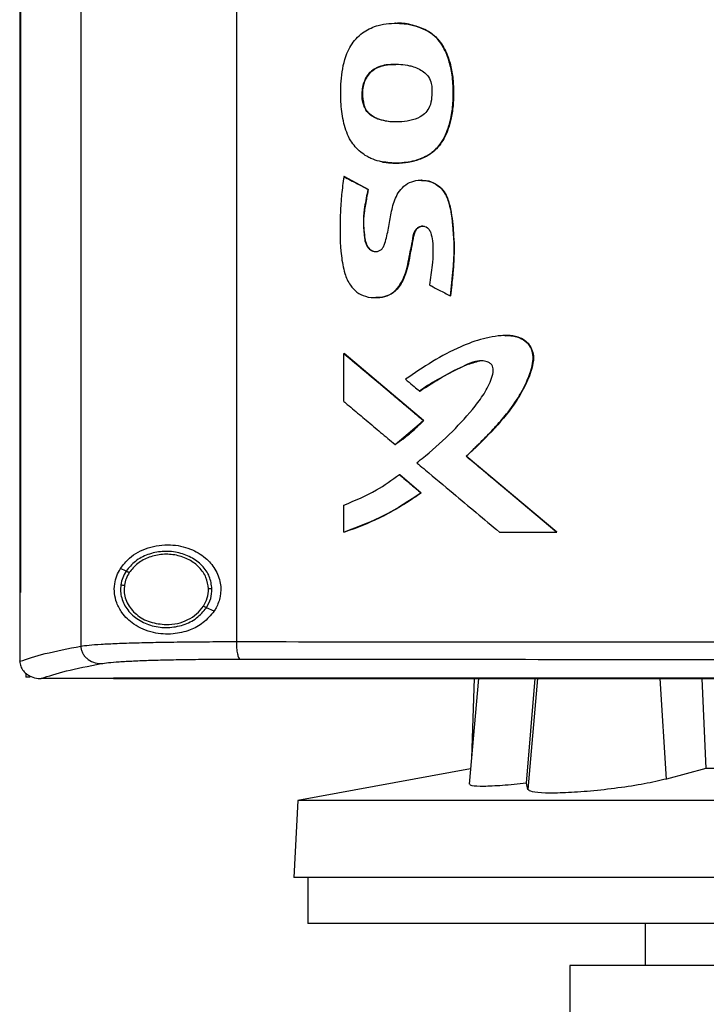
# Model space of a CAD drawing. Extents: x 0.4 to 10.6, y 0.4 to 8.1.
# Drawn here: x 7 to 7.2, y 3.7 to 3.9 of the extents above; entities that cross this region are included whole.
import ezdxf

# ---------------------------------------------------------------- set-up
doc = ezdxf.new("R2010")
doc.units = 0
doc.linetypes.add('SLD-SOLID', pattern=[0])
doc.layers.get('0').update_dxf_attribs({"linetype": 'CONTINUOUS'})

msp = doc.modelspace()

# ---------------------------------------------------------------- linework, layer by layer
at = {"color": 7, "linetype": 'SLD-SOLID'}
for p, q in [((7.0484, 4.20259), (7.0484, 3.76407)), ((7.09194, 4.20134), (7.09194, 3.76532)), ((7.03131, 4.18756), (7.03131, 3.7791)), ((7.03155, 4.18756), (7.03155, 3.7791)), ((7.03157, 4.18756), (7.03157, 3.7791)), ((7.14509, 3.93632), (7.14515, 3.93632)), ((7.14515, 3.93632), (7.14518, 3.93632)), ((7.12763, 3.91538), (7.12756, 3.91538)), ((7.12763, 3.91538), (7.12766, 3.91538)), ((7.12206, 3.89541), (7.122, 3.89541)), ((7.12206, 3.89541), (7.12209, 3.89541)), ((7.12882, 3.89185), (7.12206, 3.89541)), ((7.12209, 3.89541), (7.12885, 3.89185)), ((7.14377, 3.89444), (7.14367, 3.89444)), ((7.12876, 3.89185), (7.12882, 3.89185)), ((7.12885, 3.89185), (7.12882, 3.89185)), ((7.15172, 3.86205), (7.15178, 3.86205)), ((7.15178, 3.86205), (7.15181, 3.86205)), ((7.122, 3.83251), (7.122, 3.84593)), ((7.122, 3.84593), (7.12206, 3.84593)), ((7.1443, 3.82722), (7.12206, 3.84593)), ((7.12209, 3.84593), (7.12206, 3.84593)), ((7.12209, 3.84593), (7.14433, 3.82722)), ((7.14318, 3.8354), (7.14324, 3.8354)), ((7.13638, 3.82047), (7.1443, 3.82722)), ((7.14424, 3.82722), (7.1443, 3.82722)), ((7.1443, 3.82722), (7.14433, 3.82722)), ((7.13632, 3.82047), (7.13638, 3.82047)), ((7.13638, 3.82047), (7.13641, 3.82047)), ((7.15627, 3.81716), (7.15622, 3.81716)), ((7.15627, 3.81716), (7.1563, 3.81716)), ((7.18157, 3.79597), (7.15627, 3.81716)), ((7.1563, 3.81716), (7.1816, 3.79597)), ((7.13753, 3.81205), (7.13759, 3.81205)), ((7.13759, 3.81205), (7.14363, 3.80696)), ((7.13759, 3.81205), (7.13762, 3.81205)), ((7.13762, 3.81205), (7.14366, 3.80696)), ((7.14358, 3.80696), (7.14363, 3.80696)), ((7.14366, 3.80696), (7.14363, 3.80696)), ((7.122, 3.79597), (7.122, 3.80351)), ((7.12206, 3.79597), (7.122, 3.79597)), ((7.12206, 3.79597), (7.12209, 3.79597)), ((7.16553, 3.79597), (7.18153, 3.79597)), ((7.18153, 3.79597), (7.18157, 3.79597)), ((7.18157, 3.79597), (7.1816, 3.79597)), ((7.06109, 3.78502), (7.05949, 3.78575)), ((7.06059, 3.7811), (7.0605, 3.77991)), ((7.03133, 3.7791), (7.03133, 3.75994)), ((7.03155, 3.7791), (7.03157, 3.7791)), ((7.08569, 3.77384), (7.08355, 3.77481)), ((7.03133, 3.75981), (7.03133, 3.75994)), ((7.03304, 3.75652), (7.03304, 3.75541)), ((7.03427, 3.75541), (7.03304, 3.75541)), ((7.03722, 3.755), (7.03732, 3.755)), ((7.05759, 3.75509), (7.05759, 3.75504)), ((7.05759, 3.75504), (7.05759, 3.75498)), ((7.15969, 3.75498), (7.1571, 3.72543)), ((7.15849, 3.75498), (7.15774, 3.73273)), ((7.17307, 3.72571), (7.17556, 3.75498)), ((7.22217, 3.75498), (7.22332, 3.72979)), ((7.15748, 3.72976), (7.10917, 3.72089)), ((7.22332, 3.72979), (7.21224, 3.72688)), ((7.4256, 3.72979), (7.22332, 3.72979)), ((7.17351, 3.72396), (7.17307, 3.72571)), ((7.10917, 3.72089), (7.10804, 3.69929)), ((7.53975, 3.72089), (7.10917, 3.72089)), ((7.54088, 3.69929), (7.10804, 3.69929)), ((7.11196, 3.69929), (7.11196, 3.68649)), ((7.32446, 3.68649), (7.11196, 3.68649)), ((7.20635, 3.68649), (7.20635, 3.67468)), ((7.18519, 3.67468), (7.18519, 3.65303)), ((7.32446, 3.67468), (7.18519, 3.67468))]:
    msp.add_line(p, q, dxfattribs=at)
at = {"color": 8, "linetype": 'SLD-SOLID'}
for p, q in [((7.17622, 3.75498), (7.17351, 3.72396)), ((7.21224, 3.72688), (7.2105, 3.75498))]:
    msp.add_line(p, q, dxfattribs=at)
at = {"color": 7, "linetype": 'SLD-SOLID'}
for points, knots in [([(7.1326, 3.89955), (7.13239, 3.8996), (7.13136, 3.89982), (7.12996, 3.90031), (7.1282, 3.9012), (7.12669, 3.90224), (7.12517, 3.90372), (7.12329, 3.90626), (7.1218, 3.91034), (7.12113, 3.91571), (7.12109, 3.92172), (7.1218, 3.92753), (7.12404, 3.93273), (7.12742, 3.93608), (7.13211, 3.93814), (7.13769, 3.93853), (7.14232, 3.9377), (7.14465, 3.93655), (7.14509, 3.93632)], [0, 0, 0, 0, 0.010252, 0.051401, 0.071923, 0.106166, 0.140409, 0.174648, 0.259072, 0.346773, 0.436478, 0.550158, 0.627931, 0.706251, 0.775751, 0.873556, 0.975638, 1, 1, 1, 1]), ([(7.1326, 3.89955), (7.1328, 3.89951), (7.13383, 3.89931), (7.13607, 3.89911), (7.13933, 3.89928), (7.14238, 3.89995), (7.14479, 3.90095), (7.14651, 3.902), (7.14798, 3.90329), (7.14989, 3.90565), (7.15144, 3.90925), (7.15244, 3.91387), (7.15265, 3.91848), (7.15251, 3.92307), (7.15162, 3.92755), (7.15045, 3.93059), (7.14916, 3.93272), (7.14833, 3.93379), (7.14695, 3.93516), (7.14588, 3.93583), (7.14509, 3.93632)], [0, 0, 0, 0, 0.011953, 0.059871, 0.127422, 0.197013, 0.236573, 0.275147, 0.311183, 0.34721, 0.446668, 0.529025, 0.613492, 0.707465, 0.787817, 0.870896, 0.89005, 0.928454, 0.947615, 1, 1, 1, 1]), ([(7.13265, 3.89955), (7.13387, 3.89938), (7.13632, 3.89904), (7.14001, 3.89938), (7.14354, 3.90027), (7.14667, 3.90193), (7.14906, 3.90436), (7.15116, 3.90814), (7.15252, 3.91328), (7.15276, 3.91954), (7.15235, 3.92474), (7.15122, 3.92878), (7.14994, 3.93172), (7.14799, 3.93446), (7.14611, 3.93569), (7.14515, 3.93632)], [0, 0, 0, 0, 0.06999, 0.140428, 0.209717, 0.276159, 0.339459, 0.400392, 0.519218, 0.636497, 0.753786, 0.81299, 0.873062, 0.935002, 1, 1, 1, 1]), ([(7.14518, 3.93632), (7.14544, 3.93618), (7.14673, 3.93544), (7.14844, 3.93389), (7.14998, 3.93162), (7.15119, 3.929), (7.15215, 3.92569), (7.15258, 3.92238), (7.15268, 3.91972), (7.15268, 3.91706), (7.15252, 3.91441), (7.15201, 3.91143), (7.15133, 3.90899), (7.15004, 3.90582), (7.14819, 3.90324), (7.14522, 3.90103), (7.14244, 3.89992), (7.13945, 3.89935), (7.13638, 3.89907), (7.13413, 3.89936), (7.13269, 3.89955)], [0, 0, 0, 0, 0.016755, 0.084542, 0.128293, 0.171978, 0.247341, 0.322626, 0.360175, 0.397717, 0.472888, 0.510452, 0.568521, 0.615837, 0.703784, 0.744039, 0.825197, 0.871169, 0.917119, 1, 1, 1, 1]), ([(7.13645, 3.93831), (7.13644, 3.93831), (7.13642, 3.93831), (7.13641, 3.93831), (7.1364, 3.93831)], [0, 0, 0, 0, 0.499983, 1, 1, 1, 1]), ([(7.13647, 3.9383), (7.13659, 3.9383), (7.1374, 3.93833), (7.13891, 3.93819), (7.14178, 3.93779), (7.1438, 3.93692), (7.14518, 3.93632)], [0, 0, 0, 0, 0.039365, 0.271893, 0.504454, 1, 1, 1, 1]), ([(7.12756, 3.91538), (7.1275, 3.91559), (7.12719, 3.9166), (7.12702, 3.91895), (7.1275, 3.92184), (7.12889, 3.92429), (7.13088, 3.92588), (7.13337, 3.92668), (7.1356, 3.92689), (7.1377, 3.92686), (7.13938, 3.92668), (7.14179, 3.92612), (7.14398, 3.92521), (7.14576, 3.92335), (7.14642, 3.92187), (7.14655, 3.92096), (7.14658, 3.9207)], [0, 0, 0, 0, 0.020818, 0.104848, 0.228834, 0.30315, 0.377781, 0.474413, 0.557734, 0.59925, 0.682422, 0.723947, 0.844553, 0.909387, 0.974363, 1, 1, 1, 1]), ([(7.12766, 3.91538), (7.12749, 3.91607), (7.12716, 3.91741), (7.12725, 3.92001), (7.12784, 3.92246), (7.12918, 3.92442), (7.13088, 3.92581), (7.13342, 3.92674), (7.1355, 3.92679), (7.13653, 3.92682)], [0, 0, 0, 0, 0.121545, 0.235449, 0.445086, 0.544139, 0.640524, 0.820931, 1, 1, 1, 1]), ([(7.13649, 3.92676), (7.13559, 3.92677), (7.134, 3.92679), (7.13183, 3.92618), (7.13007, 3.92527), (7.12872, 3.92391), (7.12759, 3.92178), (7.12697, 3.91883), (7.12741, 3.91653), (7.12763, 3.91538)], [0, 0, 0, 0, 0.155973, 0.274061, 0.387973, 0.496161, 0.599752, 0.800267, 1, 1, 1, 1]), ([(7.14658, 3.9207), (7.14659, 3.92049), (7.14666, 3.91943), (7.14664, 3.91751), (7.1462, 3.91515), (7.14499, 3.91328), (7.14308, 3.91183), (7.13952, 3.91069), (7.13543, 3.91058), (7.13171, 3.91133), (7.12952, 3.91244), (7.12818, 3.91388), (7.12775, 3.91493), (7.12756, 3.91538)], [0, 0, 0, 0, 0.022975, 0.114865, 0.208002, 0.27975, 0.351433, 0.465271, 0.682615, 0.791092, 0.877454, 0.946615, 1, 1, 1, 1]), ([(7.13676, 3.91075), (7.13664, 3.91074), (7.13528, 3.91063), (7.13329, 3.91096), (7.13096, 3.9117), (7.12944, 3.91261), (7.12826, 3.91386), (7.12783, 3.91488), (7.12763, 3.91538)], [0, 0, 0, 0, 0.032755, 0.37333, 0.540885, 0.701513, 0.853493, 1, 1, 1, 1]), ([(7.1368, 3.91073), (7.13676, 3.91073), (7.13549, 3.91061), (7.13357, 3.91092), (7.1312, 3.91161), (7.1296, 3.91251), (7.12833, 3.91378), (7.12788, 3.91486), (7.12766, 3.91538)], [0, 0, 0, 0, 0.010758, 0.3503927, 0.5201821, 0.6862094, 0.8455706, 1, 1, 1, 1]), ([(7.122, 3.89541), (7.12197, 3.8952), (7.12181, 3.89416), (7.12157, 3.89227), (7.12135, 3.89016), (7.12111, 3.88721), (7.12086, 3.88171), (7.12094, 3.87493), (7.122, 3.86871), (7.12351, 3.86519), (7.12557, 3.86296), (7.12822, 3.86169), (7.13118, 3.86141), (7.13415, 3.86191), (7.13658, 3.86347), (7.13828, 3.86587), (7.13974, 3.86955), (7.14036, 3.87348), (7.14122, 3.8773), (7.14147, 3.87961), (7.14237, 3.88091), (7.14308, 3.88138), (7.14388, 3.88158), (7.14468, 3.8815), (7.14538, 3.88116), (7.14597, 3.88054), (7.14649, 3.87927), (7.14706, 3.87595), (7.14691, 3.87103), (7.14623, 3.86696), (7.14592, 3.86512)], [0, 0, 0, 0, 0.007609, 0.038048, 0.06849, 0.083709, 0.144604, 0.266554, 0.326811, 0.370875, 0.402411, 0.434077, 0.475241, 0.50824, 0.541527, 0.576755, 0.612321, 0.683505, 0.718908, 0.754402, 0.764544, 0.77474, 0.784308, 0.793951, 0.803102, 0.811984, 0.824421, 0.851732, 0.932642, 1, 1, 1, 1]), ([(7.122, 3.89541), (7.12326, 3.89475), (7.12551, 3.89356), (7.12777, 3.89237), (7.12876, 3.89185)], [0, 0, 0, 0, 0.559963, 1, 1, 1, 1]), ([(7.12876, 3.89185), (7.12872, 3.89164), (7.1285, 3.89061), (7.12814, 3.88874), (7.12736, 3.88445), (7.12737, 3.88036), (7.12804, 3.87675), (7.12865, 3.87553), (7.12954, 3.87476), (7.13046, 3.87442), (7.1314, 3.87444), (7.13221, 3.87475), (7.1329, 3.87536), (7.13376, 3.87726), (7.13423, 3.87972), (7.1349, 3.88327), (7.13548, 3.88682), (7.13673, 3.8904), (7.13873, 3.89285), (7.14093, 3.89409), (7.14344, 3.89457), (7.14603, 3.89422), (7.14841, 3.89301), (7.15037, 3.89088), (7.15188, 3.88682), (7.15269, 3.88111), (7.15282, 3.87593), (7.1527, 3.87209), (7.15243, 3.86807), (7.15202, 3.86456), (7.15172, 3.86205)], [0, 0, 0, 0, 0.007719, 0.038599, 0.06948, 0.16713, 0.185148, 0.20342, 0.215507, 0.227645, 0.238587, 0.249149, 0.259227, 0.271426, 0.324249, 0.350534, 0.403113, 0.456022, 0.486482, 0.517014, 0.546841, 0.578959, 0.611323, 0.642829, 0.682488, 0.767465, 0.852723, 0.871087, 0.907817, 1, 1, 1, 1]), ([(7.14371, 3.89444), (7.1437, 3.89444), (7.14369, 3.89444), (7.14367, 3.89444), (7.14366, 3.89444)], [0, 0, 0, 0, 0.500016, 1, 1, 1, 1]), ([(7.14371, 3.8943), (7.14417, 3.89433), (7.14558, 3.89442), (7.1478, 3.89345), (7.14986, 3.89164), (7.1511, 3.8893), (7.15193, 3.88603), (7.15265, 3.88026), (7.15301, 3.87194), (7.15219, 3.86535), (7.15178, 3.86205)], [0, 0, 0, 0, 0.037349, 0.115341, 0.188772, 0.258379, 0.326394, 0.46164, 0.730482, 1, 1, 1, 1]), ([(7.14387, 3.89443), (7.14475, 3.89433), (7.14651, 3.89413), (7.14882, 3.89274), (7.1507, 3.89046), (7.15175, 3.88726), (7.15225, 3.88357), (7.15268, 3.87975), (7.1529, 3.87592), (7.1528, 3.87208), (7.15245, 3.86746), (7.15205, 3.86412), (7.15181, 3.86205)], [0, 0, 0, 0, 0.071994, 0.144056, 0.213823, 0.309348, 0.413689, 0.517835, 0.622018, 0.726212, 0.830363, 1, 1, 1, 1]), ([(7.12882, 3.89185), (7.12849, 3.89022), (7.12783, 3.88697), (7.12734, 3.88282), (7.12766, 3.87952), (7.1279, 3.87745), (7.12843, 3.87605), (7.12895, 3.87535), (7.12946, 3.87489), (7.1301, 3.87457), (7.13062, 3.87442), (7.13092, 3.87446), (7.13097, 3.87446)], [0, 0, 0, 0, 0.26086, 0.520844, 0.649513, 0.779872, 0.846278, 0.880725, 0.916469, 0.953604, 0.992004, 1, 1, 1, 1]), ([(7.12885, 3.89185), (7.12879, 3.89154), (7.12847, 3.88999), (7.12805, 3.88781), (7.12758, 3.88473), (7.12742, 3.88204), (7.12772, 3.8793), (7.12797, 3.87734), (7.12851, 3.87591), (7.12927, 3.87502), (7.13019, 3.87449), (7.13086, 3.87446), (7.13117, 3.87445)], [0, 0, 0, 0, 0.049147, 0.245762, 0.344076, 0.533741, 0.661289, 0.77155, 0.840474, 0.895784, 0.951373, 1, 1, 1, 1]), ([(7.13094, 3.86158), (7.13178, 3.86161), (7.13352, 3.86168), (7.13589, 3.86287), (7.13817, 3.86533), (7.13967, 3.86911), (7.14052, 3.87372), (7.14118, 3.87716), (7.14163, 3.87947), (7.14204, 3.88043), (7.14261, 3.88105), (7.14318, 3.88138), (7.14385, 3.88157), (7.14431, 3.88152), (7.14454, 3.8815)], [0, 0, 0, 0, 0.094775, 0.193402, 0.28726, 0.465293, 0.637261, 0.811021, 0.855231, 0.900599, 0.924028, 0.948634, 0.974186, 1, 1, 1, 1]), ([(7.14412, 3.88154), (7.14411, 3.88154), (7.14386, 3.88158), (7.14333, 3.88142), (7.14263, 3.88106), (7.14201, 3.88034), (7.14161, 3.87927), (7.1413, 3.87754), (7.14094, 3.87578), (7.14051, 3.87357), (7.14024, 3.87178), (7.13982, 3.87003), (7.13936, 3.86849), (7.13852, 3.86622), (7.13703, 3.86378), (7.13462, 3.86212), (7.13263, 3.86158), (7.13141, 3.86158), (7.13098, 3.86158)], [0, 0, 0, 0, 0.000996, 0.02968, 0.059626, 0.090138, 0.135996, 0.187166, 0.289321, 0.340401, 0.442551, 0.493646, 0.544745, 0.625167, 0.768864, 0.860375, 0.951844, 1, 1, 1, 1]), ([(7.14592, 3.86512), (7.14611, 3.86502), (7.14703, 3.86453), (7.14847, 3.86377), (7.15022, 3.86285), (7.15122, 3.86232), (7.15172, 3.86205)], [0, 0, 0, 0, 0.0960118, 0.4800675, 0.740025, 1, 1, 1, 1]), ([(7.15622, 3.81716), (7.15637, 3.81731), (7.15714, 3.81803), (7.1582, 3.81905), (7.1597, 3.82053), (7.16089, 3.82172), (7.16236, 3.82323), (7.16352, 3.82446), (7.16551, 3.82663), (7.16832, 3.82986), (7.17178, 3.83491), (7.17399, 3.83981), (7.17502, 3.84361), (7.17497, 3.8461), (7.17408, 3.84813), (7.17261, 3.84965), (7.17047, 3.85072), (7.16818, 3.851), (7.16547, 3.85091), (7.16323, 3.85057), (7.1594, 3.84969), (7.15396, 3.84765), (7.14668, 3.84377), (7.14175, 3.84039), (7.13927, 3.8387)], [0, 0, 0, 0, 0.008303, 0.041513, 0.058119, 0.091328, 0.107934, 0.141144, 0.157749, 0.224197, 0.309617, 0.397622, 0.434419, 0.463819, 0.493434, 0.519346, 0.545521, 0.586413, 0.608598, 0.653014, 0.675178, 0.764157, 0.881417, 1, 1, 1, 1]), ([(7.16727, 3.8509), (7.16775, 3.85092), (7.16908, 3.85095), (7.17121, 3.85048), (7.1733, 3.84917), (7.17464, 3.84723), (7.17513, 3.84501), (7.17478, 3.84205), (7.17292, 3.83713), (7.16914, 3.8305), (7.16294, 3.82365), (7.1585, 3.81933), (7.15627, 3.81716)], [0, 0, 0, 0, 0.032101, 0.088687, 0.142423, 0.192739, 0.240986, 0.289725, 0.388483, 0.587621, 0.792794, 1, 1, 1, 1]), ([(7.16707, 3.85093), (7.16724, 3.85094), (7.16827, 3.85102), (7.17002, 3.85079), (7.17221, 3.84999), (7.17383, 3.84857), (7.17483, 3.84674), (7.1752, 3.84436), (7.17445, 3.84084), (7.17259, 3.83648), (7.16902, 3.83043), (7.16347, 3.82399), (7.15869, 3.81944), (7.1563, 3.81716)], [0, 0, 0, 0, 0.010953, 0.068513, 0.115651, 0.163062, 0.207535, 0.251076, 0.318865, 0.441255, 0.563407, 0.781388, 1, 1, 1, 1]), ([(7.122, 3.84593), (7.12615, 3.84243), (7.13356, 3.8362), (7.14098, 3.82996), (7.14424, 3.82722)], [0, 0, 0, 0, 0.559928, 1, 1, 1, 1]), ([(7.1424, 3.81536), (7.14257, 3.81549), (7.1434, 3.81613), (7.14684, 3.8189), (7.15234, 3.82387), (7.15783, 3.82993), (7.16167, 3.8351), (7.16336, 3.83865), (7.16392, 3.84121), (7.16364, 3.84241), (7.16314, 3.84307), (7.16224, 3.84361), (7.16078, 3.84395), (7.15848, 3.8438), (7.15493, 3.84209), (7.15022, 3.83977), (7.14596, 3.83739), (7.14371, 3.83578), (7.14318, 3.8354)], [0, 0, 0, 0, 0.0108205, 0.0541086, 0.2274443, 0.3908203, 0.4741003, 0.5565651, 0.5918494, 0.6050165, 0.6182808, 0.6332088, 0.6577557, 0.6947313, 0.7495483, 0.8580878, 0.9664189, 1, 1, 1, 1]), ([(7.14324, 3.8354), (7.14535, 3.83674), (7.14958, 3.83943), (7.15514, 3.84252), (7.15881, 3.84353), (7.16005, 3.84387)], [0, 0, 0, 0, 0.397531, 0.79519, 1, 1, 1, 1]), ([(7.13927, 3.8387), (7.13943, 3.83856), (7.14024, 3.83788), (7.14154, 3.83679), (7.14268, 3.83582), (7.14318, 3.8354)], [0, 0, 0, 0, 0.123353, 0.616768, 1, 1, 1, 1]), ([(7.122, 3.83251), (7.12216, 3.83238), (7.12296, 3.8317), (7.12506, 3.82994), (7.12833, 3.82719), (7.1323, 3.82385), (7.13498, 3.82159), (7.13632, 3.82047)], [0, 0, 0, 0, 0.0337448, 0.1687289, 0.4387059, 0.7193505, 1, 1, 1, 1]), ([(7.13632, 3.82047), (7.13649, 3.82058), (7.13737, 3.82117), (7.1389, 3.82228), (7.14145, 3.82434), (7.14314, 3.82608), (7.14424, 3.82722)], [0, 0, 0, 0, 0.060487, 0.302504, 0.544525, 1, 1, 1, 1]), ([(7.14433, 3.82722), (7.14422, 3.8271), (7.14364, 3.82647), (7.1428, 3.82561), (7.14181, 3.82468), (7.14105, 3.82399), (7.14001, 3.82311), (7.13894, 3.82226), (7.13765, 3.82131), (7.13689, 3.82079), (7.13641, 3.82047)], [0, 0, 0, 0, 0.049003, 0.245065, 0.343068, 0.441073, 0.53908, 0.735132, 0.83314, 1, 1, 1, 1]), ([(7.1424, 3.81536), (7.14256, 3.81522), (7.14337, 3.81454), (7.14675, 3.8117), (7.15214, 3.80719), (7.15904, 3.8014), (7.16337, 3.79778), (7.16553, 3.79597)], [0, 0, 0, 0, 0.020918, 0.104597, 0.439302, 0.71965, 1, 1, 1, 1]), ([(7.18153, 3.79597), (7.1768, 3.79992), (7.16835, 3.80699), (7.15992, 3.81405), (7.15622, 3.81716)], [0, 0, 0, 0, 0.560074, 1, 1, 1, 1]), ([(7.122, 3.80351), (7.12511, 3.80479), (7.13062, 3.80704), (7.13544, 3.81054), (7.13753, 3.81205)], [0, 0, 0, 0, 0.566307, 1, 1, 1, 1]), ([(7.13753, 3.81205), (7.13866, 3.8111), (7.14067, 3.8094), (7.14269, 3.80771), (7.14358, 3.80696)], [0, 0, 0, 0, 0.559978, 1, 1, 1, 1]), ([(7.122, 3.79597), (7.1222, 3.79603), (7.12319, 3.79636), (7.12735, 3.79785), (7.13462, 3.80099), (7.14051, 3.80491), (7.14358, 3.80696)], [0, 0, 0, 0, 0.0259493, 0.1297632, 0.5457976, 1, 1, 1, 1]), ([(7.14363, 3.80696), (7.14029, 3.80473), (7.13353, 3.80021), (7.12591, 3.79739), (7.12206, 3.79597)], [0, 0, 0, 0, 0.493848, 1, 1, 1, 1]), ([(7.14366, 3.80696), (7.14349, 3.80684), (7.14264, 3.80622), (7.1404, 3.80466), (7.13754, 3.80289), (7.13459, 3.80127), (7.13235, 3.80013), (7.12825, 3.79819), (7.12478, 3.79693), (7.12209, 3.79597)], [0, 0, 0, 0, 0.0259058, 0.1295266, 0.3368601, 0.440482, 0.5441037, 0.6477241, 1, 1, 1, 1]), ([(7.05949, 3.78575), (7.06029, 3.78677), (7.06235, 3.78944), (7.06713, 3.79188), (7.07313, 3.79276), (7.07881, 3.79161), (7.08318, 3.78909), (7.08616, 3.78572), (7.08765, 3.78187), (7.0876, 3.77802), (7.08667, 3.7754), (7.08588, 3.77414), (7.08569, 3.77384)], [0, 0, 0, 0, 0.09605, 0.249195, 0.40437, 0.536664, 0.644883, 0.734599, 0.824789, 0.903415, 0.97712, 1, 1, 1, 1]), ([(7.08511, 3.78009), (7.08495, 3.78127), (7.08462, 3.78366), (7.0824, 3.78676), (7.07926, 3.78909), (7.07538, 3.79045), (7.07121, 3.79071), (7.06716, 3.78985), (7.06355, 3.78801), (7.06189, 3.786), (7.06109, 3.78502)], [0, 0, 0, 0, 0.112353, 0.22965, 0.354121, 0.484928, 0.618862, 0.751647, 0.879398, 1, 1, 1, 1]), ([(7.08413, 3.78008), (7.08398, 3.78116), (7.08367, 3.78337), (7.08163, 3.78623), (7.07873, 3.78839), (7.07515, 3.78964), (7.07129, 3.78989), (7.06756, 3.78909), (7.06422, 3.78739), (7.06269, 3.78553), (7.06195, 3.78463)], [0, 0, 0, 0, 0.112351, 0.229646, 0.354117, 0.484925, 0.618862, 0.75165, 0.879401, 1, 1, 1, 1]), ([(7.08569, 3.77384), (7.08473, 3.77269), (7.08284, 3.77042), (7.07874, 3.7683), (7.07392, 3.7672), (7.06837, 3.76761), (7.06345, 3.76971), (7.06013, 3.77283), (7.05843, 3.7759), (7.05773, 3.77873), (7.05778, 3.78139), (7.05841, 3.7838), (7.05913, 3.78509), (7.05949, 3.78575)], [0, 0, 0, 0, 0.096511, 0.189984, 0.302576, 0.435933, 0.589018, 0.705525, 0.779644, 0.837106, 0.894895, 0.946703, 1, 1, 1, 1]), ([(7.06109, 3.78502), (7.06073, 3.78442), (7.06003, 3.78322), (7.05975, 3.78187), (7.05962, 3.7812)], [0, 0, 0, 0, 0.505823, 1, 1, 1, 1]), ([(7.06195, 3.78463), (7.06183, 3.78468), (7.06159, 3.78479), (7.06131, 3.78492), (7.06113, 3.785), (7.0611, 3.78501), (7.06109, 3.78502)], [0, 0, 0, 0, 0.301728, 0.588234, 0.798968, 1, 1, 1, 1]), ([(7.06195, 3.78463), (7.06162, 3.78407), (7.06098, 3.78297), (7.06072, 3.78172), (7.06059, 3.7811)], [0, 0, 0, 0, 0.5058044, 1, 1, 1, 1]), ([(7.05962, 3.7812), (7.05956, 3.78059), (7.05946, 3.77936), (7.0599, 3.77689), (7.0614, 3.77396), (7.06447, 3.77124), (7.0684, 3.76956), (7.07277, 3.76906), (7.07706, 3.76982), (7.08094, 3.77167), (7.0827, 3.77378), (7.08355, 3.77481)], [0, 0, 0, 0, 0.056272, 0.112763, 0.228524, 0.351463, 0.481616, 0.615923, 0.749746, 0.878624, 1, 1, 1, 1]), ([(7.05962, 3.7812), (7.05962, 3.7812), (7.05963, 3.7812), (7.0597, 3.78119), (7.05979, 3.78118), (7.05995, 3.78116), (7.06022, 3.78114), (7.06047, 3.78111), (7.06059, 3.7811)], [0, 0, 0, 0, 0.111513, 0.225514, 0.343665, 0.466843, 0.726894, 1, 1, 1, 1]), ([(7.0605, 3.77991), (7.06055, 3.77927), (7.06064, 3.77797), (7.06135, 3.7761), (7.06245, 3.77439), (7.06447, 3.77237), (7.06778, 3.7705), (7.07079, 3.77022), (7.07232, 3.77008)], [0, 0, 0, 0, 0.113775, 0.229414, 0.348414, 0.471679, 0.73002, 1, 1, 1, 1]), ([(7.08269, 3.7752), (7.08312, 3.77597), (7.08397, 3.77749), (7.08408, 3.77922), (7.08413, 3.78008)], [0, 0, 0, 0, 0.506391, 1, 1, 1, 1]), ([(7.08355, 3.77481), (7.08402, 3.77564), (7.08494, 3.77729), (7.08506, 3.77917), (7.08511, 3.78009)], [0, 0, 0, 0, 0.506385, 1, 1, 1, 1]), ([(7.08511, 3.78009), (7.0851, 3.78009), (7.08508, 3.78009), (7.08494, 3.78009), (7.08474, 3.78009), (7.08446, 3.78009), (7.08424, 3.78008), (7.08413, 3.78008)], [0, 0, 0, 0, 0.166743, 0.341036, 0.526511, 0.758643, 1, 1, 1, 1]), ([(7.03131, 3.7791), (7.03133, 3.7791), (7.03137, 3.7791), (7.03145, 3.7791), (7.03151, 3.7791), (7.03155, 3.7791)], [0, 0, 0, 0, 0.252511, 0.505033, 1, 1, 1, 1]), ([(7.07232, 3.77008), (7.07337, 3.77015), (7.07545, 3.77028), (7.07836, 3.77135), (7.0809, 3.77293), (7.0821, 3.77446), (7.08269, 3.7752)], [0, 0, 0, 0, 0.262051, 0.518386, 0.764923, 1, 1, 1, 1]), ([(7.08355, 3.77481), (7.08354, 3.77481), (7.08353, 3.77482), (7.08348, 3.77484), (7.0834, 3.77488), (7.08325, 3.77495), (7.08301, 3.77505), (7.0828, 3.77515), (7.08269, 3.7752)], [0, 0, 0, 0, 0.113699, 0.229469, 0.348692, 0.472159, 0.730488, 1, 1, 1, 1]), ([(7.03133, 3.75981), (7.03349, 3.76053), (7.03784, 3.76198), (7.04487, 3.76337), (7.0484, 3.76407)], [0, 0, 0, 0, 0.497475, 1, 1, 1, 1]), ([(7.0484, 3.76407), (7.0491, 3.76416), (7.05051, 3.76435), (7.05402, 3.7646), (7.05851, 3.76483), (7.06397, 3.76501), (7.0702, 3.76515), (7.07706, 3.76525), (7.08434, 3.76531), (7.0894, 3.76532), (7.09194, 3.76532)], [0, 0, 0, 0, 0.11285, 0.229658, 0.350702, 0.475736, 0.6041, 0.734929, 0.86723, 1, 1, 1, 1]), ([(7.0484, 3.76407), (7.04843, 3.76375), (7.04848, 3.76311), (7.04883, 3.7622), (7.04936, 3.76135), (7.05032, 3.76036), (7.05191, 3.75942), (7.05334, 3.75926), (7.05408, 3.75917)], [0, 0, 0, 0, 0.114333, 0.230495, 0.34985, 0.473213, 0.731058, 1, 1, 1, 1]), ([(7.09194, 3.76532), (7.1105, 3.7653), (7.14768, 3.76527), (7.20383, 3.76524), (7.26024, 3.76522), (7.29793, 3.76522), (7.31678, 3.76522)], [0, 0, 0, 0, 0.249087, 0.498956, 0.749347, 1, 1, 1, 1]), ([(7.09194, 3.76532), (7.09195, 3.7647), (7.09198, 3.76346), (7.09221, 3.76188), (7.09255, 3.76073), (7.09282, 3.76053), (7.09296, 3.76042)], [0, 0, 0, 0, 0.253062, 0.504379, 0.753162, 1, 1, 1, 1]), ([(7.05408, 3.75917), (7.0547, 3.75927), (7.05596, 3.75946), (7.0591, 3.75971), (7.06311, 3.75993), (7.06798, 3.76012), (7.07355, 3.76026), (7.07967, 3.76036), (7.08618, 3.76042), (7.0907, 3.76042), (7.09296, 3.76042)], [0, 0, 0, 0, 0.112851, 0.229657, 0.350699, 0.475732, 0.604095, 0.734925, 0.867228, 1, 1, 1, 1]), ([(7.09296, 3.76042), (7.11144, 3.76041), (7.14844, 3.76038), (7.20434, 3.76034), (7.26049, 3.76032), (7.29801, 3.76032), (7.31678, 3.76032)], [0, 0, 0, 0, 0.249088, 0.498957, 0.749348, 1, 1, 1, 1]), ([(7.03133, 3.75981), (7.03139, 3.75933), (7.03151, 3.75838), (7.03231, 3.75709), (7.03335, 3.75615), (7.03475, 3.75538), (7.03606, 3.75504), (7.03697, 3.75501), (7.03722, 3.755)], [0, 0, 0, 0, 0.171191, 0.341968, 0.526327, 0.662981, 0.908874, 1, 1, 1, 1]), ([(7.03732, 3.755), (7.03946, 3.7557), (7.04377, 3.75712), (7.05063, 3.75849), (7.05408, 3.75917)], [0, 0, 0, 0, 0.4975192, 1, 1, 1, 1]), ([(7.05759, 3.755), (7.05277, 3.755), (7.04601, 3.755), (7.03926, 3.755), (7.03732, 3.755)], [0, 0, 0, 0, 0.712324, 1, 1, 1, 1]), ([(7.31678, 3.75508), (7.31662, 3.75508), (7.31581, 3.75508), (7.31434, 3.75508), (7.31239, 3.75508), (7.31043, 3.75508), (7.30782, 3.75508), (7.30522, 3.75508), (7.30261, 3.75508), (7.30066, 3.75508), (7.2987, 3.75508), (7.29675, 3.75508), (7.29479, 3.75508), (7.29284, 3.75508), (7.29088, 3.75508), (7.28893, 3.75508), (7.28697, 3.75508), (7.28502, 3.75508), (7.28307, 3.75508), (7.28111, 3.75508), (7.27916, 3.75508), (7.2772, 3.75508), (7.27525, 3.75508), (7.27329, 3.75508), (7.27134, 3.75508), (7.26939, 3.75508), (7.26743, 3.75508), (7.26548, 3.75508), (7.26287, 3.75508), (7.26027, 3.75508), (7.25767, 3.75508), (7.25571, 3.75508), (7.25376, 3.75508), (7.25181, 3.75508), (7.24985, 3.75508), (7.2479, 3.75508), (7.24595, 3.75508), (7.244, 3.75508), (7.24205, 3.75508), (7.24009, 3.75508), (7.23814, 3.75508), (7.23619, 3.75508), (7.23424, 3.75508), (7.23229, 3.75508), (7.23034, 3.75508), (7.22839, 3.75508), (7.22643, 3.75508), (7.22448, 3.75508), (7.22253, 3.75508), (7.22058, 3.75508), (7.21798, 3.75508), (7.21538, 3.75508), (7.21279, 3.75508), (7.21084, 3.75508), (7.20889, 3.75508), (7.20694, 3.75508), (7.20499, 3.75508), (7.20304, 3.75508), (7.20109, 3.75508), (7.19915, 3.75508), (7.1972, 3.75508), (7.19525, 3.75508), (7.1933, 3.75508), (7.19136, 3.75508), (7.18941, 3.75508), (7.18747, 3.75508), (7.18552, 3.75508), (7.18357, 3.75508), (7.18163, 3.75508), (7.17968, 3.75508), (7.17774, 3.75508), (7.17579, 3.75508), (7.17385, 3.75508), (7.17126, 3.75508), (7.16867, 3.75508), (7.16608, 3.75508), (7.16413, 3.75508), (7.16219, 3.75508), (7.16025, 3.75508), (7.15831, 3.75508), (7.15637, 3.75508), (7.15442, 3.75508), (7.15248, 3.75508), (7.15054, 3.75508), (7.1486, 3.75508), (7.14666, 3.75508), (7.14472, 3.75508), (7.14278, 3.75508), (7.14085, 3.75508), (7.13891, 3.75508), (7.13697, 3.75508), (7.13503, 3.75508), (7.1331, 3.75508), (7.13116, 3.75508), (7.12922, 3.75508), (7.12729, 3.75508), (7.12535, 3.75508), (7.12342, 3.75508), (7.12084, 3.75508), (7.11826, 3.75508), (7.11568, 3.75508), (7.11375, 3.75509), (7.11181, 3.75508), (7.10988, 3.75509), (7.10795, 3.75509), (7.10602, 3.75509), (7.10409, 3.75509), (7.10216, 3.75509), (7.10023, 3.75509), (7.0983, 3.75509), (7.09637, 3.75509), (7.09444, 3.75509), (7.09251, 3.75509), (7.09058, 3.75509), (7.08866, 3.75509), (7.08673, 3.75509), (7.0848, 3.75509), (7.08288, 3.75509), (7.08095, 3.75509), (7.07903, 3.75509), (7.0771, 3.75509), (7.07518, 3.75509), (7.07326, 3.75509), (7.07134, 3.75509), (7.06877, 3.75509), (7.06621, 3.75509), (7.06365, 3.75509), (7.06168, 3.75509), (7.05966, 3.75509), (7.05828, 3.75509), (7.05759, 3.75509)], [0, 0, 0, 0, 0.001874, 0.00937, 0.016866, 0.024362, 0.031858, 0.046849, 0.054345, 0.061841, 0.069337, 0.076833, 0.084329, 0.091825, 0.09932, 0.106816, 0.114312, 0.121808, 0.129304, 0.1368, 0.144296, 0.151792, 0.159287, 0.166783, 0.174279, 0.181775, 0.189271, 0.196767, 0.204263, 0.219255, 0.22675, 0.234246, 0.241742, 0.249238, 0.256734, 0.26423, 0.271726, 0.279222, 0.286717, 0.294213, 0.301709, 0.309205, 0.316701, 0.324197, 0.331693, 0.339188, 0.346685, 0.35418, 0.361676, 0.369172, 0.376668, 0.39166, 0.399156, 0.406652, 0.414147, 0.421643, 0.429139, 0.436635, 0.444131, 0.451627, 0.459123, 0.466619, 0.474115, 0.48161, 0.489106, 0.496602, 0.504098, 0.511594, 0.51909, 0.526586, 0.534082, 0.541577, 0.549073, 0.556569, 0.571561, 0.579057, 0.586553, 0.594049, 0.601545, 0.60904, 0.616536, 0.624032, 0.631528, 0.639024, 0.64652, 0.654016, 0.661512, 0.669007, 0.676503, 0.683999, 0.691495, 0.698991, 0.706487, 0.713983, 0.721479, 0.728974, 0.73647, 0.743966, 0.751462, 0.766454, 0.77395, 0.781445, 0.788941, 0.796437, 0.803933, 0.811429, 0.818925, 0.826421, 0.833917, 0.841413, 0.848908, 0.856404, 0.8639, 0.871396, 0.878892, 0.886388, 0.893884, 0.90138, 0.908876, 0.916371, 0.923867, 0.931363, 0.938859, 0.946355, 0.953851, 0.968843, 0.976338, 0.983834, 0.991917, 1, 1, 1, 1]), ([(7.05759, 3.75504), (7.05775, 3.75504), (7.05855, 3.75504), (7.05999, 3.75504), (7.06191, 3.75504), (7.06383, 3.75504), (7.06575, 3.75504), (7.06831, 3.75504), (7.07087, 3.75504), (7.07344, 3.75504), (7.07536, 3.75504), (7.07728, 3.75504), (7.07921, 3.75504), (7.08113, 3.75504), (7.08306, 3.75504), (7.08498, 3.75504), (7.08691, 3.75504), (7.08884, 3.75504), (7.09076, 3.75504), (7.09269, 3.75504), (7.09462, 3.75504), (7.09655, 3.75504), (7.09848, 3.75504), (7.10041, 3.75504), (7.10234, 3.75504), (7.10427, 3.75504), (7.1062, 3.75504), (7.10813, 3.75504), (7.11006, 3.75504), (7.11199, 3.75504), (7.11393, 3.75504), (7.11586, 3.75504), (7.11779, 3.75504), (7.11973, 3.75504), (7.12231, 3.75504), (7.12489, 3.75504), (7.12747, 3.75504), (7.1294, 3.75504), (7.13134, 3.75504), (7.13328, 3.75504), (7.13521, 3.75504), (7.13715, 3.75504), (7.13909, 3.75504), (7.14103, 3.75504), (7.14297, 3.75504), (7.1449, 3.75504), (7.14684, 3.75504), (7.14878, 3.75504), (7.15072, 3.75504), (7.15266, 3.75504), (7.15461, 3.75504), (7.15655, 3.75504), (7.15849, 3.75504), (7.16043, 3.75504), (7.16237, 3.75504), (7.16431, 3.75504), (7.16626, 3.75504), (7.1682, 3.75504), (7.17079, 3.75504), (7.17338, 3.75504), (7.17598, 3.75504), (7.17792, 3.75504), (7.17986, 3.75504), (7.18181, 3.75504), (7.18376, 3.75504), (7.1857, 3.75504), (7.18765, 3.75504), (7.18959, 3.75504), (7.19154, 3.75504), (7.19349, 3.75504), (7.19543, 3.75504), (7.19738, 3.75504), (7.19933, 3.75504), (7.20128, 3.75504), (7.20322, 3.75504), (7.20517, 3.75504), (7.20712, 3.75504), (7.20907, 3.75504), (7.21102, 3.75504), (7.21297, 3.75504), (7.21492, 3.75504), (7.21752, 3.75504), (7.22012, 3.75504), (7.22272, 3.75504), (7.22467, 3.75504), (7.22662, 3.75504), (7.22857, 3.75504), (7.23052, 3.75504), (7.23247, 3.75504), (7.23442, 3.75504), (7.23637, 3.75504), (7.23832, 3.75504), (7.24028, 3.75504), (7.24223, 3.75504), (7.24418, 3.75504), (7.24613, 3.75504), (7.24808, 3.75504), (7.25004, 3.75504), (7.25199, 3.75504), (7.25394, 3.75504), (7.2559, 3.75504), (7.25785, 3.75504), (7.2598, 3.75504), (7.26241, 3.75504), (7.26501, 3.75504), (7.26762, 3.75504), (7.26957, 3.75504), (7.27152, 3.75504), (7.27348, 3.75504), (7.27543, 3.75504), (7.27738, 3.75504), (7.27934, 3.75504), (7.28129, 3.75504), (7.28325, 3.75504), (7.2852, 3.75504), (7.28716, 3.75504), (7.28911, 3.75504), (7.29107, 3.75504), (7.29302, 3.75504), (7.29497, 3.75504), (7.29693, 3.75504), (7.29888, 3.75504), (7.30084, 3.75504), (7.30279, 3.75504), (7.30475, 3.75504), (7.30736, 3.75504), (7.30996, 3.75504), (7.31262, 3.75504), (7.31468, 3.75504), (7.31608, 3.75504), (7.31678, 3.75504)], [0, 0, 0, 0, 0.001874, 0.00937, 0.016866, 0.024362, 0.031858, 0.039353, 0.054345, 0.061841, 0.069337, 0.076833, 0.084329, 0.091825, 0.09932, 0.106816, 0.114312, 0.121808, 0.129304, 0.1368, 0.144296, 0.151791, 0.159287, 0.166783, 0.174279, 0.181775, 0.189271, 0.196767, 0.204263, 0.211759, 0.219255, 0.22675, 0.234246, 0.241742, 0.249238, 0.26423, 0.271726, 0.279222, 0.286717, 0.294213, 0.301709, 0.309205, 0.316701, 0.324197, 0.331693, 0.339189, 0.346684, 0.35418, 0.361676, 0.369172, 0.376668, 0.384164, 0.39166, 0.399156, 0.406652, 0.414147, 0.421643, 0.429139, 0.436635, 0.451627, 0.459123, 0.466619, 0.474114, 0.48161, 0.489106, 0.496602, 0.504098, 0.511594, 0.51909, 0.526586, 0.534082, 0.541577, 0.549073, 0.556569, 0.564065, 0.571561, 0.579057, 0.586553, 0.594049, 0.601544, 0.60904, 0.616536, 0.631528, 0.639024, 0.64652, 0.654016, 0.661511, 0.669007, 0.676503, 0.683999, 0.691495, 0.698991, 0.706487, 0.713983, 0.721478, 0.728974, 0.73647, 0.743966, 0.751462, 0.758958, 0.766454, 0.77395, 0.781446, 0.788942, 0.803933, 0.811429, 0.818925, 0.826421, 0.833917, 0.841413, 0.848908, 0.856404, 0.8639, 0.871396, 0.878892, 0.886388, 0.893884, 0.90138, 0.908876, 0.916372, 0.923867, 0.931363, 0.938859, 0.946355, 0.953851, 0.961347, 0.976338, 0.983834, 0.991917, 1, 1, 1, 1]), ([(7.57598, 3.75498), (7.55691, 3.75498), (7.51871, 3.75498), (7.46081, 3.75498), (7.40253, 3.75498), (7.344, 3.75498), (7.28574, 3.75498), (7.22791, 3.75498), (7.17068, 3.75498), (7.11383, 3.75498), (7.07632, 3.75498), (7.05759, 3.75498)], [0, 0, 0, 0, 0.111477, 0.223348, 0.335502, 0.447824, 0.560201, 0.670511, 0.780653, 0.890517, 1, 1, 1, 1]), ([(7.17307, 3.72571), (7.17075, 3.72547), (7.1661, 3.72499), (7.16085, 3.72476), (7.15755, 3.72487), (7.15734, 3.72524), (7.15725, 3.72542)], [0, 0, 0, 0, 0.2601439, 0.5203546, 0.778993, 1, 1, 1, 1]), ([(7.21224, 3.72688), (7.21028, 3.72642), (7.20635, 3.7255), (7.19875, 3.72432), (7.19099, 3.72345), (7.18382, 3.72296), (7.17814, 3.72289), (7.17436, 3.72321), (7.17379, 3.72372), (7.17351, 3.72396)], [0, 0, 0, 0, 0.146817, 0.293678, 0.439258, 0.582905, 0.724967, 0.866299, 1, 1, 1, 1])]:
    msp.add_open_spline(points, degree=3, knots=knots, dxfattribs=at)
at = {"color": 8, "linetype": 'SLD-SOLID'}
msp.add_open_spline([(7.14515, 3.93632), (7.14387, 3.93686), (7.14128, 3.93794), (7.13825, 3.93842), (7.13665, 3.93828), (7.13646, 3.93826)], degree=3, knots=[0, 0, 0, 0, 0.463046, 0.936943, 1, 1, 1, 1], dxfattribs=at)

doc.saveas('drawing.dxf')
